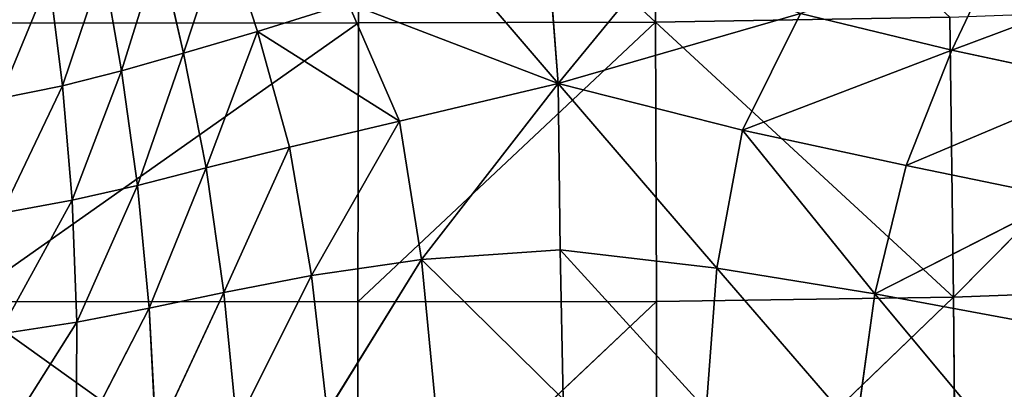
# Model space of a CAD drawing. Extents: x -0.62 to 0.78, y -0.73 to 0.74.
# Drawn here: x 0.01 to 0.17, y -0.32 to -0.26 of the extents above; entities that cross this region are included whole.
import ezdxf

# ---------------------------------------------------------------- set-up
doc = ezdxf.new("R2010")
doc.units = 0
doc.header["$LTSCALE"] = 0.0254
doc.layers.get('0').update_dxf_attribs({"color": 13, "linetype": 'CONTINUOUS'})

# ---------------------------------------------------------------- blocks, each defined once
blk = doc.blocks.new('SEDUTA')
at = {"color": 0}
for p, q in [((0.11366, -0.21833, 1.06447), (0.11395, -0.26407, 1.06708)), ((0.11366, -0.21833, 1.06447), (0.11395, -0.26407, 1.06708)), ((0.06503, -0.21872, 1.06216), (0.06508, -0.26416, 1.06463)), ((0.06503, -0.21872, 1.06216), (0.06508, -0.26416, 1.06463)), ((0.06503, -0.21872, 1.06216), (0.11395, -0.26407, 1.06708)), ((0.06503, -0.21872, 1.06216), (0.11395, -0.26407, 1.06708)), ((0.09794, -0.27415, 1.25226), (0.09557, -0.24311, 1.23845)), ((0.09794, -0.27415, 1.25226), (0.09557, -0.24311, 1.23845)), ((0.04302, -0.24883, 1.2388), (0.03634, -0.26918, 1.24782)), ((0.04302, -0.24883, 1.2388), (0.03634, -0.26918, 1.24782)), ((0.04302, -0.24883, 1.2388), (0.04847, -0.26562, 1.24663)), ((0.04302, -0.24883, 1.2388), (0.04847, -0.26562, 1.24663)), ((0.0261, -0.27208, 1.24895), (0.03236, -0.25205, 1.24)), ((0.0261, -0.27208, 1.24895), (0.03236, -0.25205, 1.24)), ((0.03236, -0.25205, 1.24), (0.03634, -0.26918, 1.24782)), ((0.03236, -0.25205, 1.24), (0.03634, -0.26918, 1.24782)), ((0.17061, -0.25207, 1.25285), (0.16269, -0.26868, 1.25693)), ((0.17061, -0.25207, 1.25285), (0.16269, -0.26868, 1.25693)), ((0.09794, -0.27415, 1.25226), (0.08082, -0.25416, 1.24259)), ((0.09794, -0.27415, 1.25226), (0.08082, -0.25416, 1.24259)), ((0.02308, -0.25469, 1.24111), (0.01642, -0.27451, 1.25033)), ((0.02308, -0.25469, 1.24111), (0.01642, -0.27451, 1.25033)), ((0.02308, -0.25469, 1.24111), (0.0261, -0.27208, 1.24895)), ((0.02308, -0.25469, 1.24111), (0.0261, -0.27208, 1.24895)), ((0.09794, -0.27415, 1.25226), (0.11386, -0.25477, 1.24544)), ((0.09794, -0.27415, 1.25226), (0.11386, -0.25477, 1.24544)), ((0.00603, -0.27661, 1.25195), (0.01423, -0.25692, 1.24242)), ((0.00603, -0.27661, 1.25195), (0.01423, -0.25692, 1.24242)), ((0.01642, -0.27451, 1.25033), (0.01423, -0.25692, 1.24242)), ((0.01642, -0.27451, 1.25033), (0.01423, -0.25692, 1.24242)), ((0.16269, -0.26868, 1.25693), (0.19431, -0.25683, 1.25924)), ((0.16269, -0.26868, 1.25693), (0.19431, -0.25683, 1.25924)), ((0.04847, -0.26562, 1.24663), (0.06339, -0.26097, 1.24502)), ((0.04847, -0.26562, 1.24663), (0.06339, -0.26097, 1.24502)), ((0.06339, -0.26097, 1.24502), (0.07185, -0.28034, 1.25363)), ((0.09794, -0.27415, 1.25226), (0.06339, -0.26097, 1.24502)), ((0.09794, -0.27415, 1.25226), (0.06339, -0.26097, 1.24502)), ((0.06339, -0.26097, 1.24502), (0.07185, -0.28034, 1.25363)), ((0.16296, -0.30928, 1.07327), (0.21038, -0.26142, 1.07533)), ((0.16296, -0.30928, 1.07327), (0.21038, -0.26142, 1.07533)), ((0.09794, -0.27415, 1.25226), (0.13779, -0.26264, 1.25135)), ((0.09794, -0.27415, 1.25226), (0.13779, -0.26264, 1.25135)), ((0.16238, -0.26328, 1.07069), (0.11395, -0.26407, 1.06708)), ((0.16238, -0.26328, 1.07069), (0.11395, -0.26407, 1.06708)), ((0.12825, -0.2818, 1.25752), (0.13779, -0.26264, 1.25135)), ((0.12825, -0.2818, 1.25752), (0.13779, -0.26264, 1.25135)), ((0.16269, -0.26868, 1.25693), (0.13779, -0.26264, 1.25135)), ((0.16269, -0.26868, 1.25693), (0.13779, -0.26264, 1.25135)), ((0.16238, -0.26328, 1.07069), (0.16296, -0.30928, 1.07327)), ((0.16238, -0.26328, 1.07069), (0.16296, -0.30928, 1.07327)), ((0, -0.30998, 1.06561), (0.06508, -0.26416, 1.06463)), ((0, -0.26422, 1.06342), (0.06508, -0.26416, 1.06463)), ((0, -0.30998, 1.06561), (0.06508, -0.26416, 1.06463)), ((0, -0.26422, 1.06342), (0.06508, -0.26416, 1.06463)), ((0.03634, -0.26918, 1.24782), (0.04847, -0.26562, 1.24663)), ((0.03634, -0.26918, 1.24782), (0.04847, -0.26562, 1.24663)), ((0.04847, -0.26562, 1.24663), (0.04006, -0.28801, 1.2557)), ((0.04847, -0.26562, 1.24663), (0.04006, -0.28801, 1.2557)), ((0.05375, -0.28459, 1.25475), (0.04847, -0.26562, 1.24663)), ((0.04847, -0.26562, 1.24663), (0.07185, -0.28034, 1.25363)), ((0.04847, -0.26562, 1.24663), (0.07185, -0.28034, 1.25363)), ((0.05375, -0.28459, 1.25475), (0.04847, -0.26562, 1.24663)), ((0.11395, -0.26407, 1.06708), (0.065, -0.31001, 1.06687)), ((0.11395, -0.26407, 1.06708), (0.065, -0.31001, 1.06687)), ((0.06508, -0.26416, 1.06463), (0.065, -0.31001, 1.06687)), ((0.06508, -0.26416, 1.06463), (0.065, -0.31001, 1.06687)), ((0.06508, -0.26416, 1.06463), (0.11395, -0.26407, 1.06708)), ((0.06508, -0.26416, 1.06463), (0.11395, -0.26407, 1.06708)), ((0.11395, -0.26407, 1.06708), (0.1141, -0.31, 1.06949)), ((0.11395, -0.26407, 1.06708), (0.1141, -0.31, 1.06949)), ((0.11395, -0.26407, 1.06708), (0.16296, -0.30928, 1.07327)), ((0.11395, -0.26407, 1.06708), (0.16296, -0.30928, 1.07327)), ((0.12825, -0.2818, 1.25752), (0.16269, -0.26868, 1.25693)), ((0.12825, -0.2818, 1.25752), (0.16269, -0.26868, 1.25693)), ((0.16269, -0.26868, 1.25693), (0.15519, -0.28763, 1.26217)), ((0.16269, -0.26868, 1.25693), (0.15519, -0.28763, 1.26217)), ((0.18756, -0.27399, 1.2626), (0.16269, -0.26868, 1.25693)), ((0.18756, -0.27399, 1.2626), (0.16269, -0.26868, 1.25693)), ((0.0261, -0.27208, 1.24895), (0.03634, -0.26918, 1.24782)), ((0.0261, -0.27208, 1.24895), (0.03634, -0.26918, 1.24782)), ((0.03634, -0.26918, 1.24782), (0.02872, -0.29089, 1.25676)), ((0.03634, -0.26918, 1.24782), (0.02872, -0.29089, 1.25676)), ((0.03634, -0.26918, 1.24782), (0.04006, -0.28801, 1.2557)), ((0.03634, -0.26918, 1.24782), (0.04006, -0.28801, 1.2557)), ((0.0261, -0.27208, 1.24895), (0.01642, -0.27451, 1.25033)), ((0.0261, -0.27208, 1.24895), (0.01642, -0.27451, 1.25033)), ((0.01799, -0.29335, 1.25814), (0.0261, -0.27208, 1.24895)), ((0.01799, -0.29335, 1.25814), (0.0261, -0.27208, 1.24895)), ((0.0261, -0.27208, 1.24895), (0.02872, -0.29089, 1.25676)), ((0.0261, -0.27208, 1.24895), (0.02872, -0.29089, 1.25676)), ((0.01642, -0.27451, 1.25033), (0.00603, -0.27661, 1.25195)), ((0.01642, -0.27451, 1.25033), (0.00603, -0.27661, 1.25195)), ((0.01642, -0.27451, 1.25033), (0.00643, -0.29547, 1.25978)), ((0.01642, -0.27451, 1.25033), (0.00643, -0.29547, 1.25978)), ((0.01642, -0.27451, 1.25033), (0.01799, -0.29335, 1.25814)), ((0.01642, -0.27451, 1.25033), (0.01799, -0.29335, 1.25814)), ((0.07185, -0.28034, 1.25363), (0.09794, -0.27415, 1.25226)), ((0.07185, -0.28034, 1.25363), (0.09794, -0.27415, 1.25226)), ((0.09794, -0.27415, 1.25226), (0.07547, -0.30308, 1.26248)), ((0.09794, -0.27415, 1.25226), (0.07547, -0.30308, 1.26248)), ((0.09827, -0.30147, 1.26271), (0.09794, -0.27415, 1.25226)), ((0.12825, -0.2818, 1.25752), (0.09794, -0.27415, 1.25226)), ((0.09794, -0.27415, 1.25226), (0.12405, -0.30448, 1.26518)), ((0.09794, -0.27415, 1.25226), (0.12405, -0.30448, 1.26518)), ((0.09827, -0.30147, 1.26271), (0.09794, -0.27415, 1.25226)), ((0.12825, -0.2818, 1.25752), (0.09794, -0.27415, 1.25226)), ((0.15519, -0.28763, 1.26217), (0.18756, -0.27399, 1.2626)), ((0.15519, -0.28763, 1.26217), (0.18756, -0.27399, 1.2626)), ((0.07185, -0.28034, 1.25363), (0.05375, -0.28459, 1.25475)), ((0.07185, -0.28034, 1.25363), (0.05375, -0.28459, 1.25475)), ((0.05736, -0.30572, 1.26287), (0.07185, -0.28034, 1.25363)), ((0.05736, -0.30572, 1.26287), (0.07185, -0.28034, 1.25363)), ((0.07185, -0.28034, 1.25363), (0.07547, -0.30308, 1.26248)), ((0.07185, -0.28034, 1.25363), (0.07547, -0.30308, 1.26248)), ((0.12405, -0.30448, 1.26518), (0.12825, -0.2818, 1.25752)), ((0.12405, -0.30448, 1.26518), (0.12825, -0.2818, 1.25752)), ((0.15002, -0.30873, 1.26837), (0.12825, -0.2818, 1.25752)), ((0.15519, -0.28763, 1.26217), (0.12825, -0.2818, 1.25752)), ((0.15002, -0.30873, 1.26837), (0.12825, -0.2818, 1.25752)), ((0.15519, -0.28763, 1.26217), (0.12825, -0.2818, 1.25752)), ((0.04006, -0.28801, 1.2557), (0.05375, -0.28459, 1.25475)), ((0.04006, -0.28801, 1.2557), (0.05375, -0.28459, 1.25475)), ((0.04295, -0.30848, 1.26348), (0.05375, -0.28459, 1.25475)), ((0.04295, -0.30848, 1.26348), (0.05375, -0.28459, 1.25475)), ((0.05375, -0.28459, 1.25475), (0.05736, -0.30572, 1.26287)), ((0.05375, -0.28459, 1.25475), (0.05736, -0.30572, 1.26287)), ((0.02872, -0.29089, 1.25676), (0.04006, -0.28801, 1.2557)), ((0.02872, -0.29089, 1.25676), (0.04006, -0.28801, 1.2557)), ((0.04006, -0.28801, 1.2557), (0.03064, -0.31106, 1.26438)), ((0.04006, -0.28801, 1.2557), (0.03064, -0.31106, 1.26438)), ((0.04295, -0.30848, 1.26348), (0.04006, -0.28801, 1.2557)), ((0.04295, -0.30848, 1.26348), (0.04006, -0.28801, 1.2557)), ((0.15519, -0.28763, 1.26217), (0.15002, -0.30873, 1.26837)), ((0.15519, -0.28763, 1.26217), (0.15002, -0.30873, 1.26837)), ((0.18105, -0.29296, 1.26691), (0.15519, -0.28763, 1.26217)), ((0.18105, -0.29296, 1.26691), (0.15519, -0.28763, 1.26217)), ((0.01799, -0.29335, 1.25814), (0.02872, -0.29089, 1.25676)), ((0.01799, -0.29335, 1.25814), (0.02872, -0.29089, 1.25676)), ((0.02872, -0.29089, 1.25676), (0.01876, -0.31335, 1.26568)), ((0.02872, -0.29089, 1.25676), (0.01876, -0.31335, 1.26568)), ((0.02872, -0.29089, 1.25676), (0.03064, -0.31106, 1.26438)), ((0.02872, -0.29089, 1.25676), (0.03064, -0.31106, 1.26438)), ((0.15002, -0.30873, 1.26837), (0.18105, -0.29296, 1.26691)), ((0.15002, -0.30873, 1.26837), (0.18105, -0.29296, 1.26691)), ((0.00588, -0.31534, 1.26726), (0.01799, -0.29335, 1.25814)), ((0.00588, -0.31534, 1.26726), (0.01799, -0.29335, 1.25814)), ((0.01799, -0.29335, 1.25814), (0.00643, -0.29547, 1.25978)), ((0.01799, -0.29335, 1.25814), (0.00643, -0.29547, 1.25978)), ((0.01799, -0.29335, 1.25814), (0.01876, -0.31335, 1.26568)), ((0.01799, -0.29335, 1.25814), (0.01876, -0.31335, 1.26568)), ((0.07547, -0.30308, 1.26248), (0.09827, -0.30147, 1.26271)), ((0.07547, -0.30308, 1.26248), (0.09827, -0.30147, 1.26271)), ((0.09827, -0.30147, 1.26271), (0.12405, -0.30448, 1.26518)), ((0.09876, -0.32602, 1.27107), (0.09827, -0.30147, 1.26271)), ((0.09827, -0.30147, 1.26271), (0.12405, -0.30448, 1.26518)), ((0.09827, -0.30147, 1.26271), (0.12229, -0.32779, 1.27259)), ((0.09827, -0.30147, 1.26271), (0.12229, -0.32779, 1.27259)), ((0.09876, -0.32602, 1.27107), (0.09827, -0.30147, 1.26271)), ((0.07547, -0.30308, 1.26248), (0.05736, -0.30572, 1.26287)), ((0.07547, -0.30308, 1.26248), (0.05736, -0.30572, 1.26287)), ((0.07547, -0.30308, 1.26248), (0.05997, -0.32812, 1.27052)), ((0.07547, -0.30308, 1.26248), (0.05997, -0.32812, 1.27052)), ((0.07772, -0.32647, 1.27053), (0.07547, -0.30308, 1.26248)), ((0.07772, -0.32647, 1.27053), (0.07547, -0.30308, 1.26248)), ((0.09876, -0.32602, 1.27107), (0.07547, -0.30308, 1.26248)), ((0.09876, -0.32602, 1.27107), (0.07547, -0.30308, 1.26248)), ((0.12229, -0.32779, 1.27259), (0.12405, -0.30448, 1.26518)), ((0.12229, -0.32779, 1.27259), (0.12405, -0.30448, 1.26518)), ((0.15002, -0.30873, 1.26837), (0.12405, -0.30448, 1.26518)), ((0.12405, -0.30448, 1.26518), (0.14697, -0.33101, 1.27479)), ((0.12405, -0.30448, 1.26518), (0.14697, -0.33101, 1.27479)), ((0.15002, -0.30873, 1.26837), (0.12405, -0.30448, 1.26518)), ((0.05736, -0.30572, 1.26287), (0.04295, -0.30848, 1.26348)), ((0.05736, -0.30572, 1.26287), (0.04295, -0.30848, 1.26348)), ((0.04507, -0.33023, 1.27084), (0.05736, -0.30572, 1.26287)), ((0.04507, -0.33023, 1.27084), (0.05736, -0.30572, 1.26287)), ((0.05997, -0.32812, 1.27052), (0.05736, -0.30572, 1.26287)), ((0.05997, -0.32812, 1.27052), (0.05736, -0.30572, 1.26287)), ((0.21148, -0.30746, 1.07802), (0.16296, -0.30928, 1.07327)), ((0.21148, -0.30746, 1.07802), (0.16296, -0.30928, 1.07327)), ((0.03064, -0.31106, 1.26438), (0.04295, -0.30848, 1.26348)), ((0.03064, -0.31106, 1.26438), (0.04295, -0.30848, 1.26348)), ((0.03179, -0.33237, 1.27157), (0.04295, -0.30848, 1.26348)), ((0.03179, -0.33237, 1.27157), (0.04295, -0.30848, 1.26348)), ((0.04295, -0.30848, 1.26348), (0.04507, -0.33023, 1.27084)), ((0.04295, -0.30848, 1.26348), (0.04507, -0.33023, 1.27084)), ((0.1141, -0.31, 1.06949), (0.16296, -0.30928, 1.07327)), ((0.1141, -0.31, 1.06949), (0.16296, -0.30928, 1.07327)), ((0.16296, -0.30928, 1.07327), (0.11418, -0.35621, 1.07187)), ((0.16296, -0.30928, 1.07327), (0.11418, -0.35621, 1.07187)), ((0.14697, -0.33101, 1.27479), (0.15002, -0.30873, 1.26837)), ((0.14697, -0.33101, 1.27479), (0.15002, -0.30873, 1.26837)), ((0.17577, -0.31349, 1.272), (0.15002, -0.30873, 1.26837)), ((0.15002, -0.30873, 1.26837), (0.17207, -0.3351, 1.27747)), ((0.15002, -0.30873, 1.26837), (0.17207, -0.3351, 1.27747)), ((0.17577, -0.31349, 1.272), (0.15002, -0.30873, 1.26837)), ((0.16296, -0.30928, 1.07327), (0.16338, -0.35543, 1.07576)), ((0.16296, -0.30928, 1.07327), (0.16338, -0.35543, 1.07576)), ((0, -0.30998, 1.06561), (0.065, -0.31001, 1.06687)), ((0.06494, -0.35634, 1.06912), (0, -0.30998, 1.06561)), ((0.06494, -0.35634, 1.06912), (0, -0.30998, 1.06561)), ((0, -0.30998, 1.06561), (0.065, -0.31001, 1.06687)), ((0.06494, -0.35634, 1.06912), (0.1141, -0.31, 1.06949)), ((0.06494, -0.35634, 1.06912), (0.1141, -0.31, 1.06949)), ((0.06494, -0.35634, 1.06912), (0.065, -0.31001, 1.06687)), ((0.06494, -0.35634, 1.06912), (0.065, -0.31001, 1.06687)), ((0.065, -0.31001, 1.06687), (0.1141, -0.31, 1.06949)), ((0.065, -0.31001, 1.06687), (0.1141, -0.31, 1.06949)), ((0.1141, -0.31, 1.06949), (0.11418, -0.35621, 1.07187)), ((0.1141, -0.31, 1.06949), (0.11418, -0.35621, 1.07187)), ((0.03064, -0.31106, 1.26438), (0.01865, -0.33433, 1.27273)), ((0.03064, -0.31106, 1.26438), (0.01865, -0.33433, 1.27273)), ((0.01876, -0.31335, 1.26568), (0.03064, -0.31106, 1.26438)), ((0.01876, -0.31335, 1.26568), (0.03064, -0.31106, 1.26438)), ((0.03179, -0.33237, 1.27157), (0.03064, -0.31106, 1.26438)), ((0.03179, -0.33237, 1.27157), (0.03064, -0.31106, 1.26438)), ((0.01876, -0.31335, 1.26568), (0.00439, -0.33605, 1.27417)), ((0.01876, -0.31335, 1.26568), (0.00439, -0.33605, 1.27417)), ((0.00588, -0.31534, 1.26726), (0.01876, -0.31335, 1.26568)), ((0.00588, -0.31534, 1.26726), (0.01876, -0.31335, 1.26568)), ((0.01876, -0.31335, 1.26568), (0.01865, -0.33433, 1.27273)), ((0.01876, -0.31335, 1.26568), (0.01865, -0.33433, 1.27273))]:
    blk.add_line(p, q, dxfattribs=at)
at = {"color": 252}
mesh = blk.add_polyface(dxfattribs=at)
corners = [(0.11395, -0.26407, 1.06708), (0.06503, -0.21872, 1.06216), (0.11366, -0.21833, 1.06447)]
mesh.append_faces([[corners[k] for k in face] for face in [(0, 1, 2)]], dxfattribs={"color": 252})
mesh = blk.add_polyface(dxfattribs=at)
corners = [(0.16238, -0.26328, 1.07069), (0.11395, -0.26407, 1.06708), (0.11366, -0.21833, 1.06447)]
mesh.append_faces([[corners[k] for k in face] for face in [(0, 1, 2)]], dxfattribs={"color": 252})
mesh = blk.add_polyface(dxfattribs=at)
corners = [(0.06503, -0.21872, 1.06216), (0, -0.26422, 1.06342), (0, -0.21894, 1.06104)]
mesh.append_faces([[corners[k] for k in face] for face in [(0, 1, 2)]], dxfattribs={"color": 252})
mesh = blk.add_polyface(dxfattribs=at)
corners = [(0.06508, -0.26416, 1.06463), (0, -0.26422, 1.06342), (0.06503, -0.21872, 1.06216)]
mesh.append_faces([[corners[k] for k in face] for face in [(0, 1, 2)]], dxfattribs={"color": 252})
mesh = blk.add_polyface(dxfattribs=at)
corners = [(0.11395, -0.26407, 1.06708), (0.06508, -0.26416, 1.06463), (0.06503, -0.21872, 1.06216)]
mesh.append_faces([[corners[k] for k in face] for face in [(0, 1, 2)]], dxfattribs={"color": 252})
mesh = blk.add_polyface(dxfattribs=at)
corners = [(0.09794, -0.27415, 1.25226), (0.09557, -0.24311, 1.23845), (0.08082, -0.25416, 1.24259)]
mesh.append_faces([[corners[k] for k in face] for face in [(0, 1, 2)]], dxfattribs={"color": 252})
mesh = blk.add_polyface(dxfattribs=at)
corners = [(0.11386, -0.25477, 1.24544), (0.09557, -0.24311, 1.23845), (0.09794, -0.27415, 1.25226)]
mesh.append_faces([[corners[k] for k in face] for face in [(0, 1, 2)]], dxfattribs={"color": 252})
mesh = blk.add_polyface(dxfattribs=at)
corners = [(0.04302, -0.24883, 1.2388), (0.03236, -0.25205, 1.24), (0.03634, -0.26918, 1.24782)]
mesh.append_faces([[corners[k] for k in face] for face in [(0, 1, 2)]], dxfattribs={"color": 252})
mesh = blk.add_polyface(dxfattribs=at)
corners = [(0.04847, -0.26562, 1.24663), (0.04302, -0.24883, 1.2388), (0.03634, -0.26918, 1.24782)]
mesh.append_faces([[corners[k] for k in face] for face in [(0, 1, 2)]], dxfattribs={"color": 252})
mesh = blk.add_polyface(dxfattribs=at)
corners = [(0.06339, -0.26097, 1.24502), (0.04302, -0.24883, 1.2388), (0.04847, -0.26562, 1.24663)]
mesh.append_faces([[corners[k] for k in face] for face in [(0, 1, 2)]], dxfattribs={"color": 252})
mesh = blk.add_polyface(dxfattribs=at)
corners = [(0.03236, -0.25205, 1.24), (0.02308, -0.25469, 1.24111), (0.0261, -0.27208, 1.24895)]
mesh.append_faces([[corners[k] for k in face] for face in [(0, 1, 2)]], dxfattribs={"color": 252})
mesh = blk.add_polyface(dxfattribs=at)
corners = [(0.03634, -0.26918, 1.24782), (0.03236, -0.25205, 1.24), (0.0261, -0.27208, 1.24895)]
mesh.append_faces([[corners[k] for k in face] for face in [(0, 1, 2)]], dxfattribs={"color": 252})
mesh = blk.add_polyface(dxfattribs=at)
corners = [(0.17061, -0.25207, 1.25285), (0.13779, -0.26264, 1.25135), (0.16269, -0.26868, 1.25693)]
mesh.append_faces([[corners[k] for k in face] for face in [(0, 1, 2)]], dxfattribs={"color": 252})
mesh = blk.add_polyface(dxfattribs=at)
corners = [(0.19431, -0.25683, 1.25924), (0.17061, -0.25207, 1.25285), (0.16269, -0.26868, 1.25693)]
mesh.append_faces([[corners[k] for k in face] for face in [(0, 1, 2)]], dxfattribs={"color": 252})
mesh = blk.add_polyface(dxfattribs=at)
corners = [(0.09794, -0.27415, 1.25226), (0.08082, -0.25416, 1.24259), (0.06339, -0.26097, 1.24502)]
mesh.append_faces([[corners[k] for k in face] for face in [(0, 1, 2)]], dxfattribs={"color": 252})
mesh = blk.add_polyface(dxfattribs=at)
corners = [(0.02308, -0.25469, 1.24111), (0.01423, -0.25692, 1.24242), (0.01642, -0.27451, 1.25033)]
mesh.append_faces([[corners[k] for k in face] for face in [(0, 1, 2)]], dxfattribs={"color": 252})
mesh = blk.add_polyface(dxfattribs=at)
corners = [(0.0261, -0.27208, 1.24895), (0.02308, -0.25469, 1.24111), (0.01642, -0.27451, 1.25033)]
mesh.append_faces([[corners[k] for k in face] for face in [(0, 1, 2)]], dxfattribs={"color": 252})
mesh = blk.add_polyface(dxfattribs=at)
corners = [(0.13779, -0.26264, 1.25135), (0.11386, -0.25477, 1.24544), (0.09794, -0.27415, 1.25226)]
mesh.append_faces([[corners[k] for k in face] for face in [(0, 1, 2)]], dxfattribs={"color": 252})
mesh = blk.add_polyface(dxfattribs=at)
corners = [(0.01423, -0.25692, 1.24242), (0.0048, -0.25887, 1.24394), (0.00603, -0.27661, 1.25195)]
mesh.append_faces([[corners[k] for k in face] for face in [(0, 1, 2)]], dxfattribs={"color": 252})
mesh = blk.add_polyface(dxfattribs=at)
corners = [(0.01642, -0.27451, 1.25033), (0.01423, -0.25692, 1.24242), (0.00603, -0.27661, 1.25195)]
mesh.append_faces([[corners[k] for k in face] for face in [(0, 1, 2)]], dxfattribs={"color": 252})
mesh = blk.add_polyface(dxfattribs=at)
corners = [(0.19431, -0.25683, 1.25924), (0.16269, -0.26868, 1.25693), (0.18756, -0.27399, 1.2626)]
mesh.append_faces([[corners[k] for k in face] for face in [(0, 1, 2)]], dxfattribs={"color": 252})
mesh = blk.add_polyface(dxfattribs=at)
corners = [(0.07185, -0.28034, 1.25363), (0.06339, -0.26097, 1.24502), (0.04847, -0.26562, 1.24663)]
mesh.append_faces([[corners[k] for k in face] for face in [(0, 1, 2)]], dxfattribs={"color": 252})
mesh = blk.add_polyface(dxfattribs=at)
corners = [(0.09794, -0.27415, 1.25226), (0.06339, -0.26097, 1.24502), (0.07185, -0.28034, 1.25363)]
mesh.append_faces([[corners[k] for k in face] for face in [(0, 1, 2)]], dxfattribs={"color": 252})
mesh = blk.add_polyface(dxfattribs=at)
corners = [(0.21038, -0.26142, 1.07533), (0.16296, -0.30928, 1.07327), (0.16238, -0.26328, 1.07069)]
mesh.append_faces([[corners[k] for k in face] for face in [(0, 1, 2)]], dxfattribs={"color": 252})
mesh = blk.add_polyface(dxfattribs=at)
corners = [(0.21148, -0.30746, 1.07802), (0.16296, -0.30928, 1.07327), (0.21038, -0.26142, 1.07533)]
mesh.append_faces([[corners[k] for k in face] for face in [(0, 1, 2)]], dxfattribs={"color": 252})
mesh = blk.add_polyface(dxfattribs=at)
corners = [(0.13779, -0.26264, 1.25135), (0.09794, -0.27415, 1.25226), (0.12825, -0.2818, 1.25752)]
mesh.append_faces([[corners[k] for k in face] for face in [(0, 1, 2)]], dxfattribs={"color": 252})
mesh = blk.add_polyface(dxfattribs=at)
corners = [(0.16296, -0.30928, 1.07327), (0.11395, -0.26407, 1.06708), (0.16238, -0.26328, 1.07069)]
mesh.append_faces([[corners[k] for k in face] for face in [(0, 1, 2)]], dxfattribs={"color": 252})
mesh = blk.add_polyface(dxfattribs=at)
corners = [(0.16269, -0.26868, 1.25693), (0.13779, -0.26264, 1.25135), (0.12825, -0.2818, 1.25752)]
mesh.append_faces([[corners[k] for k in face] for face in [(0, 1, 2)]], dxfattribs={"color": 252})
mesh = blk.add_polyface(dxfattribs=at)
corners = [(0.06508, -0.26416, 1.06463), (0.065, -0.31001, 1.06687), (0, -0.30998, 1.06561)]
mesh.append_faces([[corners[k] for k in face] for face in [(0, 1, 2)]], dxfattribs={"color": 252})
mesh = blk.add_polyface(dxfattribs=at)
corners = [(0.06508, -0.26416, 1.06463), (0, -0.30998, 1.06561), (0, -0.26422, 1.06342)]
mesh.append_faces([[corners[k] for k in face] for face in [(0, 1, 2)]], dxfattribs={"color": 252})
mesh = blk.add_polyface(dxfattribs=at)
corners = [(0.04847, -0.26562, 1.24663), (0.03634, -0.26918, 1.24782), (0.04006, -0.28801, 1.2557)]
mesh.append_faces([[corners[k] for k in face] for face in [(0, 1, 2)]], dxfattribs={"color": 252})
mesh = blk.add_polyface(dxfattribs=at)
corners = [(0.05375, -0.28459, 1.25475), (0.04847, -0.26562, 1.24663), (0.04006, -0.28801, 1.2557)]
mesh.append_faces([[corners[k] for k in face] for face in [(0, 1, 2)]], dxfattribs={"color": 252})
mesh = blk.add_polyface(dxfattribs=at)
corners = [(0.07185, -0.28034, 1.25363), (0.04847, -0.26562, 1.24663), (0.05375, -0.28459, 1.25475)]
mesh.append_faces([[corners[k] for k in face] for face in [(0, 1, 2)]], dxfattribs={"color": 252})
mesh = blk.add_polyface(dxfattribs=at)
corners = [(0.11395, -0.26407, 1.06708), (0.065, -0.31001, 1.06687), (0.06508, -0.26416, 1.06463)]
mesh.append_faces([[corners[k] for k in face] for face in [(0, 1, 2)]], dxfattribs={"color": 252})
mesh = blk.add_polyface(dxfattribs=at)
corners = [(0.1141, -0.31, 1.06949), (0.065, -0.31001, 1.06687), (0.11395, -0.26407, 1.06708)]
mesh.append_faces([[corners[k] for k in face] for face in [(0, 1, 2)]], dxfattribs={"color": 252})
mesh = blk.add_polyface(dxfattribs=at)
corners = [(0.16296, -0.30928, 1.07327), (0.1141, -0.31, 1.06949), (0.11395, -0.26407, 1.06708)]
mesh.append_faces([[corners[k] for k in face] for face in [(0, 1, 2)]], dxfattribs={"color": 252})
mesh = blk.add_polyface(dxfattribs=at)
corners = [(0.16269, -0.26868, 1.25693), (0.12825, -0.2818, 1.25752), (0.15519, -0.28763, 1.26217)]
mesh.append_faces([[corners[k] for k in face] for face in [(0, 1, 2)]], dxfattribs={"color": 252})
mesh = blk.add_polyface(dxfattribs=at)
corners = [(0.18756, -0.27399, 1.2626), (0.16269, -0.26868, 1.25693), (0.15519, -0.28763, 1.26217)]
mesh.append_faces([[corners[k] for k in face] for face in [(0, 1, 2)]], dxfattribs={"color": 252})
mesh = blk.add_polyface(dxfattribs=at)
corners = [(0.03634, -0.26918, 1.24782), (0.0261, -0.27208, 1.24895), (0.02872, -0.29089, 1.25676)]
mesh.append_faces([[corners[k] for k in face] for face in [(0, 1, 2)]], dxfattribs={"color": 252})
mesh = blk.add_polyface(dxfattribs=at)
corners = [(0.04006, -0.28801, 1.2557), (0.03634, -0.26918, 1.24782), (0.02872, -0.29089, 1.25676)]
mesh.append_faces([[corners[k] for k in face] for face in [(0, 1, 2)]], dxfattribs={"color": 252})
mesh = blk.add_polyface(dxfattribs=at)
corners = [(0.0261, -0.27208, 1.24895), (0.01642, -0.27451, 1.25033), (0.01799, -0.29335, 1.25814)]
mesh.append_faces([[corners[k] for k in face] for face in [(0, 1, 2)]], dxfattribs={"color": 252})
mesh = blk.add_polyface(dxfattribs=at)
corners = [(0.02872, -0.29089, 1.25676), (0.0261, -0.27208, 1.24895), (0.01799, -0.29335, 1.25814)]
mesh.append_faces([[corners[k] for k in face] for face in [(0, 1, 2)]], dxfattribs={"color": 252})
mesh = blk.add_polyface(dxfattribs=at)
corners = [(0.01642, -0.27451, 1.25033), (0.00603, -0.27661, 1.25195), (0.00643, -0.29547, 1.25978)]
mesh.append_faces([[corners[k] for k in face] for face in [(0, 1, 2)]], dxfattribs={"color": 252})
mesh = blk.add_polyface(dxfattribs=at)
corners = [(0.01799, -0.29335, 1.25814), (0.01642, -0.27451, 1.25033), (0.00643, -0.29547, 1.25978)]
mesh.append_faces([[corners[k] for k in face] for face in [(0, 1, 2)]], dxfattribs={"color": 252})
mesh = blk.add_polyface(dxfattribs=at)
corners = [(0.09794, -0.27415, 1.25226), (0.07185, -0.28034, 1.25363), (0.07547, -0.30308, 1.26248)]
mesh.append_faces([[corners[k] for k in face] for face in [(0, 1, 2)]], dxfattribs={"color": 252})
mesh = blk.add_polyface(dxfattribs=at)
corners = [(0.09827, -0.30147, 1.26271), (0.09794, -0.27415, 1.25226), (0.07547, -0.30308, 1.26248)]
mesh.append_faces([[corners[k] for k in face] for face in [(0, 1, 2)]], dxfattribs={"color": 252})
mesh = blk.add_polyface(dxfattribs=at)
corners = [(0.12825, -0.2818, 1.25752), (0.09794, -0.27415, 1.25226), (0.12405, -0.30448, 1.26518)]
mesh.append_faces([[corners[k] for k in face] for face in [(0, 1, 2)]], dxfattribs={"color": 252})
mesh = blk.add_polyface(dxfattribs=at)
corners = [(0.12405, -0.30448, 1.26518), (0.09794, -0.27415, 1.25226), (0.09827, -0.30147, 1.26271)]
mesh.append_faces([[corners[k] for k in face] for face in [(0, 1, 2)]], dxfattribs={"color": 252})
mesh = blk.add_polyface(dxfattribs=at)
corners = [(0.18756, -0.27399, 1.2626), (0.15519, -0.28763, 1.26217), (0.18105, -0.29296, 1.26691)]
mesh.append_faces([[corners[k] for k in face] for face in [(0, 1, 2)]], dxfattribs={"color": 252})
mesh = blk.add_polyface(dxfattribs=at)
corners = [(0.07185, -0.28034, 1.25363), (0.05375, -0.28459, 1.25475), (0.05736, -0.30572, 1.26287)]
mesh.append_faces([[corners[k] for k in face] for face in [(0, 1, 2)]], dxfattribs={"color": 252})
mesh = blk.add_polyface(dxfattribs=at)
corners = [(0.07547, -0.30308, 1.26248), (0.07185, -0.28034, 1.25363), (0.05736, -0.30572, 1.26287)]
mesh.append_faces([[corners[k] for k in face] for face in [(0, 1, 2)]], dxfattribs={"color": 252})
mesh = blk.add_polyface(dxfattribs=at)
corners = [(0.15002, -0.30873, 1.26837), (0.12825, -0.2818, 1.25752), (0.12405, -0.30448, 1.26518)]
mesh.append_faces([[corners[k] for k in face] for face in [(0, 1, 2)]], dxfattribs={"color": 252})
mesh = blk.add_polyface(dxfattribs=at)
corners = [(0.15519, -0.28763, 1.26217), (0.12825, -0.2818, 1.25752), (0.15002, -0.30873, 1.26837)]
mesh.append_faces([[corners[k] for k in face] for face in [(0, 1, 2)]], dxfattribs={"color": 252})
mesh = blk.add_polyface(dxfattribs=at)
corners = [(0.05375, -0.28459, 1.25475), (0.04006, -0.28801, 1.2557), (0.04295, -0.30848, 1.26348)]
mesh.append_faces([[corners[k] for k in face] for face in [(0, 1, 2)]], dxfattribs={"color": 252})
mesh = blk.add_polyface(dxfattribs=at)
corners = [(0.05736, -0.30572, 1.26287), (0.05375, -0.28459, 1.25475), (0.04295, -0.30848, 1.26348)]
mesh.append_faces([[corners[k] for k in face] for face in [(0, 1, 2)]], dxfattribs={"color": 252})
mesh = blk.add_polyface(dxfattribs=at)
corners = [(0.04006, -0.28801, 1.2557), (0.02872, -0.29089, 1.25676), (0.03064, -0.31106, 1.26438)]
mesh.append_faces([[corners[k] for k in face] for face in [(0, 1, 2)]], dxfattribs={"color": 252})
mesh = blk.add_polyface(dxfattribs=at)
corners = [(0.04295, -0.30848, 1.26348), (0.04006, -0.28801, 1.2557), (0.03064, -0.31106, 1.26438)]
mesh.append_faces([[corners[k] for k in face] for face in [(0, 1, 2)]], dxfattribs={"color": 252})
mesh = blk.add_polyface(dxfattribs=at)
corners = [(0.18105, -0.29296, 1.26691), (0.15519, -0.28763, 1.26217), (0.15002, -0.30873, 1.26837)]
mesh.append_faces([[corners[k] for k in face] for face in [(0, 1, 2)]], dxfattribs={"color": 252})
mesh = blk.add_polyface(dxfattribs=at)
corners = [(0.02872, -0.29089, 1.25676), (0.01799, -0.29335, 1.25814), (0.01876, -0.31335, 1.26568)]
mesh.append_faces([[corners[k] for k in face] for face in [(0, 1, 2)]], dxfattribs={"color": 252})
mesh = blk.add_polyface(dxfattribs=at)
corners = [(0.03064, -0.31106, 1.26438), (0.02872, -0.29089, 1.25676), (0.01876, -0.31335, 1.26568)]
mesh.append_faces([[corners[k] for k in face] for face in [(0, 1, 2)]], dxfattribs={"color": 252})
mesh = blk.add_polyface(dxfattribs=at)
corners = [(0.18105, -0.29296, 1.26691), (0.15002, -0.30873, 1.26837), (0.17577, -0.31349, 1.272)]
mesh.append_faces([[corners[k] for k in face] for face in [(0, 1, 2)]], dxfattribs={"color": 252})
mesh = blk.add_polyface(dxfattribs=at)
corners = [(0.01799, -0.29335, 1.25814), (0.00643, -0.29547, 1.25978), (0.00588, -0.31534, 1.26726)]
mesh.append_faces([[corners[k] for k in face] for face in [(0, 1, 2)]], dxfattribs={"color": 252})
mesh = blk.add_polyface(dxfattribs=at)
corners = [(0.01876, -0.31335, 1.26568), (0.01799, -0.29335, 1.25814), (0.00588, -0.31534, 1.26726)]
mesh.append_faces([[corners[k] for k in face] for face in [(0, 1, 2)]], dxfattribs={"color": 252})
mesh = blk.add_polyface(dxfattribs=at)
corners = [(0.09876, -0.32602, 1.27107), (0.09827, -0.30147, 1.26271), (0.07547, -0.30308, 1.26248)]
mesh.append_faces([[corners[k] for k in face] for face in [(0, 1, 2)]], dxfattribs={"color": 252})
mesh = blk.add_polyface(dxfattribs=at)
corners = [(0.12405, -0.30448, 1.26518), (0.09827, -0.30147, 1.26271), (0.12229, -0.32779, 1.27259)]
mesh.append_faces([[corners[k] for k in face] for face in [(0, 1, 2)]], dxfattribs={"color": 252})
mesh = blk.add_polyface(dxfattribs=at)
corners = [(0.12229, -0.32779, 1.27259), (0.09827, -0.30147, 1.26271), (0.09876, -0.32602, 1.27107)]
mesh.append_faces([[corners[k] for k in face] for face in [(0, 1, 2)]], dxfattribs={"color": 252})
mesh = blk.add_polyface(dxfattribs=at)
corners = [(0.07547, -0.30308, 1.26248), (0.05736, -0.30572, 1.26287), (0.05997, -0.32812, 1.27052)]
mesh.append_faces([[corners[k] for k in face] for face in [(0, 1, 2)]], dxfattribs={"color": 252})
mesh = blk.add_polyface(dxfattribs=at)
corners = [(0.07772, -0.32647, 1.27053), (0.07547, -0.30308, 1.26248), (0.05997, -0.32812, 1.27052)]
mesh.append_faces([[corners[k] for k in face] for face in [(0, 1, 2)]], dxfattribs={"color": 252})
mesh = blk.add_polyface(dxfattribs=at)
corners = [(0.09876, -0.32602, 1.27107), (0.07547, -0.30308, 1.26248), (0.07772, -0.32647, 1.27053)]
mesh.append_faces([[corners[k] for k in face] for face in [(0, 1, 2)]], dxfattribs={"color": 252})
mesh = blk.add_polyface(dxfattribs=at)
corners = [(0.14697, -0.33101, 1.27479), (0.12405, -0.30448, 1.26518), (0.12229, -0.32779, 1.27259)]
mesh.append_faces([[corners[k] for k in face] for face in [(0, 1, 2)]], dxfattribs={"color": 252})
mesh = blk.add_polyface(dxfattribs=at)
corners = [(0.15002, -0.30873, 1.26837), (0.12405, -0.30448, 1.26518), (0.14697, -0.33101, 1.27479)]
mesh.append_faces([[corners[k] for k in face] for face in [(0, 1, 2)]], dxfattribs={"color": 252})
mesh = blk.add_polyface(dxfattribs=at)
corners = [(0.05736, -0.30572, 1.26287), (0.04295, -0.30848, 1.26348), (0.04507, -0.33023, 1.27084)]
mesh.append_faces([[corners[k] for k in face] for face in [(0, 1, 2)]], dxfattribs={"color": 252})
mesh = blk.add_polyface(dxfattribs=at)
corners = [(0.05997, -0.32812, 1.27052), (0.05736, -0.30572, 1.26287), (0.04507, -0.33023, 1.27084)]
mesh.append_faces([[corners[k] for k in face] for face in [(0, 1, 2)]], dxfattribs={"color": 252})
mesh = blk.add_polyface(dxfattribs=at)
corners = [(0.21148, -0.30746, 1.07802), (0.16338, -0.35543, 1.07576), (0.16296, -0.30928, 1.07327)]
mesh.append_faces([[corners[k] for k in face] for face in [(0, 1, 2)]], dxfattribs={"color": 252})
mesh = blk.add_polyface(dxfattribs=at)
corners = [(0.21241, -0.35355, 1.0806), (0.16338, -0.35543, 1.07576), (0.21148, -0.30746, 1.07802)]
mesh.append_faces([[corners[k] for k in face] for face in [(0, 1, 2)]], dxfattribs={"color": 252})
mesh = blk.add_polyface(dxfattribs=at)
corners = [(0.04295, -0.30848, 1.26348), (0.03064, -0.31106, 1.26438), (0.03179, -0.33237, 1.27157)]
mesh.append_faces([[corners[k] for k in face] for face in [(0, 1, 2)]], dxfattribs={"color": 252})
mesh = blk.add_polyface(dxfattribs=at)
corners = [(0.04507, -0.33023, 1.27084), (0.04295, -0.30848, 1.26348), (0.03179, -0.33237, 1.27157)]
mesh.append_faces([[corners[k] for k in face] for face in [(0, 1, 2)]], dxfattribs={"color": 252})
mesh = blk.add_polyface(dxfattribs=at)
corners = [(0.16296, -0.30928, 1.07327), (0.11418, -0.35621, 1.07187), (0.1141, -0.31, 1.06949)]
mesh.append_faces([[corners[k] for k in face] for face in [(0, 1, 2)]], dxfattribs={"color": 252})
mesh = blk.add_polyface(dxfattribs=at)
corners = [(0.16338, -0.35543, 1.07576), (0.11418, -0.35621, 1.07187), (0.16296, -0.30928, 1.07327)]
mesh.append_faces([[corners[k] for k in face] for face in [(0, 1, 2)]], dxfattribs={"color": 252})
mesh = blk.add_polyface(dxfattribs=at)
corners = [(0.17207, -0.3351, 1.27747), (0.15002, -0.30873, 1.26837), (0.14697, -0.33101, 1.27479)]
mesh.append_faces([[corners[k] for k in face] for face in [(0, 1, 2)]], dxfattribs={"color": 252})
mesh = blk.add_polyface(dxfattribs=at)
corners = [(0.17577, -0.31349, 1.272), (0.15002, -0.30873, 1.26837), (0.17207, -0.3351, 1.27747)]
mesh.append_faces([[corners[k] for k in face] for face in [(0, 1, 2)]], dxfattribs={"color": 252})
mesh = blk.add_polyface(dxfattribs=at)
corners = [(0.065, -0.31001, 1.06687), (0.06494, -0.35634, 1.06912), (0, -0.30998, 1.06561)]
mesh.append_faces([[corners[k] for k in face] for face in [(0, 1, 2)]], dxfattribs={"color": 252})
mesh = blk.add_polyface(dxfattribs=at)
corners = [(0.06494, -0.35634, 1.06912), (0, -0.35645, 1.06771), (0, -0.30998, 1.06561)]
mesh.append_faces([[corners[k] for k in face] for face in [(0, 1, 2)]], dxfattribs={"color": 252})
mesh = blk.add_polyface(dxfattribs=at)
corners = [(0.11418, -0.35621, 1.07187), (0.06494, -0.35634, 1.06912), (0.1141, -0.31, 1.06949)]
mesh.append_faces([[corners[k] for k in face] for face in [(0, 1, 2)]], dxfattribs={"color": 252})
mesh = blk.add_polyface(dxfattribs=at)
corners = [(0.1141, -0.31, 1.06949), (0.06494, -0.35634, 1.06912), (0.065, -0.31001, 1.06687)]
mesh.append_faces([[corners[k] for k in face] for face in [(0, 1, 2)]], dxfattribs={"color": 252})
mesh = blk.add_polyface(dxfattribs=at)
corners = [(0.03179, -0.33237, 1.27157), (0.03064, -0.31106, 1.26438), (0.01865, -0.33433, 1.27273)]
mesh.append_faces([[corners[k] for k in face] for face in [(0, 1, 2)]], dxfattribs={"color": 252})
mesh = blk.add_polyface(dxfattribs=at)
corners = [(0.03064, -0.31106, 1.26438), (0.01876, -0.31335, 1.26568), (0.01865, -0.33433, 1.27273)]
mesh.append_faces([[corners[k] for k in face] for face in [(0, 1, 2)]], dxfattribs={"color": 252})
mesh = blk.add_polyface(dxfattribs=at)
corners = [(0.01876, -0.31335, 1.26568), (0.00439, -0.33605, 1.27417), (0.01865, -0.33433, 1.27273)]
mesh.append_faces([[corners[k] for k in face] for face in [(0, 1, 2)]], dxfattribs={"color": 252})
mesh = blk.add_polyface(dxfattribs=at)
corners = [(0.01876, -0.31335, 1.26568), (0.00588, -0.31534, 1.26726), (0.00439, -0.33605, 1.27417)]
mesh.append_faces([[corners[k] for k in face] for face in [(0, 1, 2)]], dxfattribs={"color": 252})
blk = doc.blocks.new('SKP124')
at = {"color": 0}
blk.add_blockref('SEDUTA', (0, 0), dxfattribs=at)

msp = doc.modelspace()

# ---------------------------------------------------------------- block references
at = {"color": 0}
msp.add_blockref('SKP124', (0, 0), dxfattribs=at)

doc.saveas('drawing.dxf')
